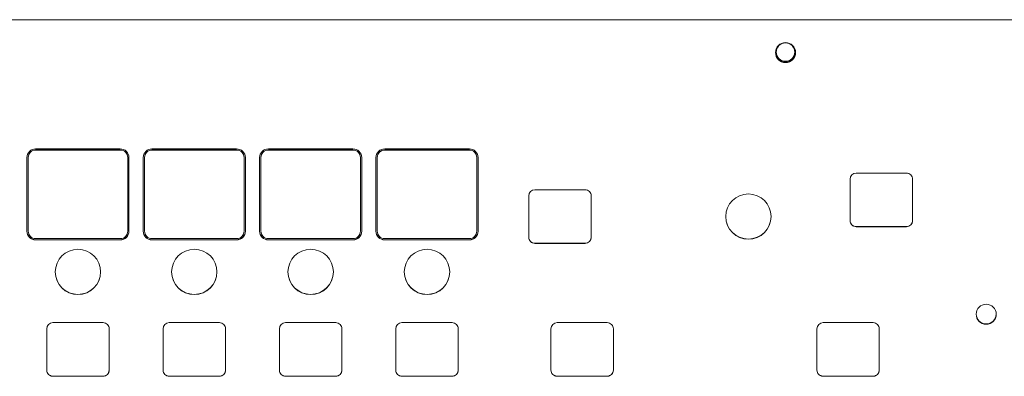
# Model space of a CAD drawing. Units: millimetres. Extents: x -74 to 3582, y -4273 to 6845.
# Drawn here: x 2087 to 2313, y 3811 to 3893 of the extents above; entities that cross this region are included whole.
import ezdxf

# ---------------------------------------------------------------- set-up
doc = ezdxf.new("R2010")
doc.units = ezdxf.units.MM
doc.header["$LTSCALE"] = 101.6
doc.layers.get('0').update_dxf_attribs({"lineweight": 18})

msp = doc.modelspace()

# ---------------------------------------------------------------- linework, layer by layer
for p, q in [((2314.405, 3892.855), (1840.405, 3892.855)), ((1840.405, 3892.813), (2314.405, 3892.813)), ((2088.83, 3861.313), (2088.83, 3861.279)), ((2090.53, 3863.26), (2109.93, 3863.26)), ((2109.93, 3863.012), (2090.53, 3863.012)), ((2090.53, 3862.978), (2109.93, 3862.978)), ((2111.63, 3861.313), (2111.63, 3861.279)), ((2115.5, 3861.313), (2115.5, 3861.279)), ((2117.2, 3863.26), (2136.6, 3863.26)), ((2136.6, 3863.012), (2117.2, 3863.012)), ((2117.2, 3862.978), (2136.6, 3862.978)), ((2138.3, 3861.313), (2138.3, 3861.279)), ((2142.17, 3861.313), (2142.17, 3861.279)), ((2143.87, 3863.26), (2163.27, 3863.26)), ((2163.27, 3863.012), (2143.87, 3863.012)), ((2143.87, 3862.978), (2163.27, 3862.978)), ((2164.97, 3861.313), (2164.97, 3861.279)), ((2168.84, 3861.313), (2168.84, 3861.279)), ((2170.54, 3863.26), (2189.94, 3863.26)), ((2189.94, 3863.012), (2170.54, 3863.012)), ((2170.54, 3862.978), (2189.94, 3862.978)), ((2191.64, 3861.313), (2191.64, 3861.279)), ((2088.53, 3844.371), (2088.53, 3861.261)), ((2088.83, 3844.389), (2088.83, 3861.279)), ((2111.63, 3861.279), (2111.63, 3844.389)), ((2111.93, 3861.261), (2111.93, 3844.371)), ((2115.2, 3844.371), (2115.2, 3861.261)), ((2115.5, 3844.389), (2115.5, 3861.279)), ((2138.3, 3861.279), (2138.3, 3844.389)), ((2138.6, 3861.261), (2138.6, 3844.371)), ((2141.87, 3844.371), (2141.87, 3861.261)), ((2142.17, 3844.389), (2142.17, 3861.279)), ((2164.97, 3861.279), (2164.97, 3844.389)), ((2165.27, 3861.261), (2165.27, 3844.371)), ((2168.54, 3844.371), (2168.54, 3861.261)), ((2168.84, 3844.389), (2168.84, 3861.279)), ((2191.64, 3861.279), (2191.64, 3844.389)), ((2191.94, 3861.261), (2191.94, 3844.371)), ((2278.63, 3857.693), (2290.13, 3857.693)), ((2277.23, 3846.8), (2277.23, 3856.294)), ((2291.53, 3856.294), (2291.53, 3846.8)), ((2203.57, 3842.992), (2203.57, 3852.486)), ((2204.97, 3853.886), (2216.47, 3853.886)), ((2217.87, 3852.486), (2217.87, 3842.992)), ((2278.63, 3845.443), (2290.13, 3845.443)), ((2290.13, 3845.401), (2278.63, 3845.401)), ((2109.93, 3842.69), (2090.53, 3842.69)), ((2090.53, 3842.415), (2109.93, 3842.415)), ((2109.93, 3842.373), (2090.53, 3842.373)), ((2136.6, 3842.69), (2117.2, 3842.69)), ((2117.2, 3842.415), (2136.6, 3842.415)), ((2136.6, 3842.373), (2117.2, 3842.373)), ((2163.27, 3842.69), (2143.87, 3842.69)), ((2143.87, 3842.415), (2163.27, 3842.415)), ((2163.27, 3842.373), (2143.87, 3842.373)), ((2189.94, 3842.69), (2170.54, 3842.69)), ((2170.54, 3842.415), (2189.94, 3842.415)), ((2189.94, 3842.373), (2170.54, 3842.373)), ((2204.97, 3841.635), (2216.47, 3841.635)), ((2216.47, 3841.593), (2204.97, 3841.593)), ((2094.48, 3823.424), (2105.98, 3823.424)), ((2121.15, 3823.424), (2132.65, 3823.424)), ((2147.82, 3823.424), (2159.32, 3823.424)), ((2174.49, 3823.424), (2185.99, 3823.424)), ((2210.05, 3823.424), (2221.55, 3823.424)), ((2271.01, 3823.424), (2282.51, 3823.424)), ((2093.08, 3812.531), (2093.08, 3822.025)), ((2107.38, 3822.025), (2107.38, 3812.531)), ((2119.75, 3812.531), (2119.75, 3822.025)), ((2134.05, 3822.025), (2134.05, 3812.531)), ((2146.42, 3812.531), (2146.42, 3822.025)), ((2160.72, 3822.025), (2160.72, 3812.531)), ((2173.09, 3812.531), (2173.09, 3822.025)), ((2187.39, 3822.025), (2187.39, 3812.531)), ((2208.65, 3812.531), (2208.65, 3822.025)), ((2222.95, 3822.025), (2222.95, 3812.531)), ((2269.61, 3812.531), (2269.61, 3822.025)), ((2283.91, 3822.025), (2283.91, 3812.531)), ((2094.48, 3811.174), (2105.98, 3811.174)), ((2105.98, 3811.132), (2094.48, 3811.132)), ((2121.15, 3811.174), (2132.65, 3811.174)), ((2132.65, 3811.132), (2121.15, 3811.132)), ((2147.82, 3811.174), (2159.32, 3811.174)), ((2159.32, 3811.132), (2147.82, 3811.132)), ((2174.49, 3811.174), (2185.99, 3811.174)), ((2185.99, 3811.132), (2174.49, 3811.132)), ((2210.05, 3811.174), (2221.55, 3811.174)), ((2221.55, 3811.132), (2210.05, 3811.132)), ((2271.01, 3811.174), (2282.51, 3811.174)), ((2282.51, 3811.132), (2271.01, 3811.132))]:
    msp.add_line(p, q)
at = {"flags": 128}
for points in [[(2260.105, 3885.361, 0.4088364), (2262.405, 3883.106, 0.4084876), (2264.705, 3885.361, 0.4084876)], [(2260.105, 3885.344, 0.4110562), (2262.405, 3883.072, 0.4107041), (2264.705, 3885.344, 0.4107041)], [(2260.105, 3885.339, 0.4117227), (2262.405, 3883.061, 0.4113697), (2264.705, 3885.339, 0.4113697)], [(2260.28, 3885.433, 0.4105414), (2262.405, 3883.337, 0.4101901), (2264.53, 3885.433, 0.4101901)], [(2090.53, 3863.26, 0.1988004), (2089.116, 3862.674, 0.1989587), (2088.53, 3861.261, 0.1989587)], [(2090.53, 3863.012, 0.4140351), (2088.83, 3861.313, 0.4140351)], [(2090.53, 3862.978, 0.1988004), (2089.328, 3862.48, 0.1989587), (2088.83, 3861.279, 0.1989587)], [(2111.93, 3861.261, 0.1990244), (2111.344, 3862.674, 0.198866), (2109.93, 3863.26, 0.198866)], [(2111.63, 3861.313, 0.414392), (2109.93, 3863.012, 0.414392)], [(2111.63, 3861.279, 0.414392), (2109.93, 3862.978, 0.414392)], [(2117.2, 3863.26, 0.1988004), (2115.786, 3862.674, 0.1989587), (2115.2, 3861.261, 0.1989587)], [(2117.2, 3863.012, 0.4140351), (2115.5, 3861.313, 0.4140351)], [(2117.2, 3862.978, 0.1988004), (2115.998, 3862.48, 0.1989587), (2115.5, 3861.279, 0.1989587)], [(2138.6, 3861.261, 0.1990244), (2138.014, 3862.674, 0.198866), (2136.6, 3863.26, 0.198866)], [(2138.3, 3861.313, 0.414392), (2136.6, 3863.012, 0.414392)], [(2138.3, 3861.279, 0.414392), (2136.6, 3862.978, 0.414392)], [(2143.87, 3863.26, 0.1988004), (2142.456, 3862.674, 0.1989587), (2141.87, 3861.261, 0.1989587)], [(2143.87, 3863.012, 0.4140351), (2142.17, 3861.313, 0.4140351)], [(2143.87, 3862.978, 0.1988004), (2142.668, 3862.48, 0.1989587), (2142.17, 3861.279, 0.1989587)], [(2165.27, 3861.261, 0.4143921), (2163.27, 3863.26, 0.4143921)], [(2164.97, 3861.313, 0.414392), (2163.27, 3863.012, 0.414392)], [(2164.97, 3861.279, 0.414392), (2163.27, 3862.978, 0.414392)], [(2170.54, 3863.26, 0.1988004), (2169.126, 3862.674, 0.1989587), (2168.54, 3861.261, 0.1989587)], [(2170.54, 3863.012, 0.4140351), (2168.84, 3861.313, 0.4140351)], [(2170.54, 3862.978, 0.4140351), (2168.84, 3861.279, 0.4140351)], [(2191.94, 3861.261, 0.4143921), (2189.94, 3863.26, 0.4143921)], [(2191.64, 3861.313, 0.414392), (2189.94, 3863.012, 0.414392)], [(2191.64, 3861.279, 0.414392), (2189.94, 3862.978, 0.414392)], [(2278.63, 3857.693, 0.414035), (2277.23, 3856.294, 0.414035)], [(2291.53, 3856.294, 0.1990244), (2291.12, 3857.284, 0.198866), (2290.13, 3857.693, 0.198866)], [(2204.97, 3853.886, 0.4140351), (2203.57, 3852.486, 0.4140351)], [(2217.87, 3852.486, 0.1990244), (2217.46, 3853.476, 0.198866), (2216.47, 3853.886, 0.198866)], [(2248.7, 3847.76, 0.4132108), (2253.9, 3842.584, 0.4128556), (2259.1, 3847.76, 0.4128556)], [(2277.23, 3846.842, 0.4143921), (2278.63, 3845.443, 0.4143921)], [(2277.23, 3846.8, 0.1990244), (2277.64, 3845.811, 0.198866), (2278.63, 3845.401, 0.198866)], [(2290.13, 3845.443, 0.1988004), (2291.12, 3845.852, 0.1989587), (2291.53, 3846.842, 0.1989587)], [(2290.13, 3845.401, 0.4140351), (2291.53, 3846.8, 0.4140351)], [(2088.53, 3844.413, 0.1990244), (2089.116, 3843, 0.198866), (2090.53, 3842.415, 0.198866)], [(2088.53, 3844.371, 0.4143921), (2090.53, 3842.373, 0.4143921)], [(2088.83, 3844.389, 0.4143921), (2090.53, 3842.69, 0.4143921)], [(2109.93, 3842.415, 0.1988004), (2111.344, 3843, 0.1989587), (2111.93, 3844.413, 0.1989587)], [(2109.93, 3842.69, 0.1988004), (2111.132, 3843.188, 0.1989587), (2111.63, 3844.389, 0.1989587)], [(2109.93, 3842.373, 0.1988004), (2111.344, 3842.958, 0.1989587), (2111.93, 3844.371, 0.1989587)], [(2115.2, 3844.413, 0.4143921), (2117.2, 3842.415, 0.4143921)], [(2115.2, 3844.371, 0.4143921), (2117.2, 3842.373, 0.4143921)], [(2115.5, 3844.389, 0.4143921), (2117.2, 3842.69, 0.4143921)], [(2136.6, 3842.415, 0.1988004), (2138.014, 3843, 0.1989587), (2138.6, 3844.413, 0.1989587)], [(2136.6, 3842.69, 0.1988004), (2137.802, 3843.188, 0.1989587), (2138.3, 3844.389, 0.1989587)], [(2136.6, 3842.373, 0.1988004), (2138.014, 3842.958, 0.1989587), (2138.6, 3844.371, 0.1989587)], [(2141.87, 3844.413, 0.4143921), (2143.87, 3842.415, 0.4143921)], [(2141.87, 3844.371, 0.4143921), (2143.87, 3842.373, 0.4143921)], [(2142.17, 3844.389, 0.4143921), (2143.87, 3842.69, 0.4143921)], [(2163.27, 3842.415, 0.1988004), (2164.684, 3843, 0.1989587), (2165.27, 3844.413, 0.1989587)], [(2163.27, 3842.69, 0.1988004), (2164.472, 3843.188, 0.1989587), (2164.97, 3844.389, 0.1989587)], [(2163.27, 3842.373, 0.1988004), (2164.684, 3842.958, 0.1989587), (2165.27, 3844.371, 0.1989587)], [(2168.54, 3844.413, 0.4143921), (2170.54, 3842.415, 0.4143921)], [(2168.54, 3844.371, 0.4143921), (2170.54, 3842.373, 0.4143921)], [(2168.84, 3844.389, 0.4143921), (2170.54, 3842.69, 0.4143921)], [(2189.94, 3842.415, 0.1988004), (2191.354, 3843, 0.1989587), (2191.94, 3844.413, 0.1989587)], [(2189.94, 3842.69, 0.1988004), (2191.142, 3843.188, 0.1989587), (2191.64, 3844.389, 0.1989587)], [(2189.94, 3842.373, 0.1988004), (2191.354, 3842.958, 0.1989587), (2191.94, 3844.371, 0.1989587)], [(2203.57, 3843.034, 0.4143921), (2204.97, 3841.635, 0.4143921)], [(2203.57, 3842.992, 0.1990244), (2203.98, 3842.003, 0.198866), (2204.97, 3841.593, 0.198866)], [(2216.47, 3841.635, 0.1988004), (2217.46, 3842.045, 0.1989587), (2217.87, 3843.034, 0.1989587)], [(2216.47, 3841.593, 0.4140351), (2217.87, 3842.992, 0.4140351)], [(2095.03, 3835.068, 0.4132108), (2100.23, 3829.892, 0.4128556), (2105.43, 3835.068, 0.4128556)], [(2121.7, 3835.068, 0.4132108), (2126.9, 3829.892, 0.4128556), (2132.1, 3835.068, 0.4128556)], [(2148.37, 3835.068, 0.4132108), (2153.57, 3829.892, 0.4128556), (2158.77, 3835.068, 0.4128556)], [(2175.04, 3835.068, 0.4132108), (2180.24, 3829.892, 0.4128556), (2185.44, 3835.068, 0.4128556)], [(2306.105, 3825.398, 0.4088364), (2308.405, 3823.143, 0.4084876), (2310.705, 3825.398, 0.4084876)], [(2306.105, 3825.381, 0.4110562), (2308.405, 3823.108, 0.4107041), (2310.705, 3825.381, 0.4107041)], [(2306.105, 3825.375, 0.4117227), (2308.405, 3823.098, 0.4113697), (2310.705, 3825.375, 0.4113697)], [(2094.48, 3823.424, 0.4140351), (2093.08, 3822.025, 0.4140351)], [(2107.38, 3822.025, 0.1990244), (2106.97, 3823.014, 0.198866), (2105.98, 3823.424, 0.198866)], [(2121.15, 3823.424, 0.4140351), (2119.75, 3822.025, 0.4140351)], [(2134.05, 3822.025, 0.1990244), (2133.64, 3823.014, 0.198866), (2132.65, 3823.424, 0.198866)], [(2147.82, 3823.424, 0.4140351), (2146.42, 3822.025, 0.4140351)], [(2160.72, 3822.025, 0.1990244), (2160.31, 3823.014, 0.198866), (2159.32, 3823.424, 0.198866)], [(2174.49, 3823.424, 0.4140351), (2173.09, 3822.025, 0.4140351)], [(2187.39, 3822.025, 0.4143921), (2185.99, 3823.424, 0.4143921)], [(2210.05, 3823.424, 0.414035), (2208.65, 3822.025, 0.414035)], [(2222.95, 3822.025, 0.1990244), (2222.54, 3823.014, 0.198866), (2221.55, 3823.424, 0.198866)], [(2271.01, 3823.424, 0.4140351), (2269.61, 3822.025, 0.4140351)], [(2283.91, 3822.025, 0.1990244), (2283.5, 3823.014, 0.198866), (2282.51, 3823.424, 0.198866)], [(2093.08, 3812.573, 0.4143921), (2094.48, 3811.174, 0.4143921)], [(2093.08, 3812.531, 0.1990244), (2093.49, 3811.541, 0.198866), (2094.48, 3811.132, 0.198866)], [(2105.98, 3811.174, 0.1988004), (2106.97, 3811.583, 0.1989587), (2107.38, 3812.573, 0.1989587)], [(2105.98, 3811.132, 0.4140351), (2107.38, 3812.531, 0.4140351)], [(2119.75, 3812.573, 0.4143921), (2121.15, 3811.174, 0.4143921)], [(2119.75, 3812.531, 0.1990244), (2120.16, 3811.541, 0.198866), (2121.15, 3811.132, 0.198866)], [(2132.65, 3811.174, 0.1988004), (2133.64, 3811.583, 0.1989587), (2134.05, 3812.573, 0.1989587)], [(2132.65, 3811.132, 0.4140351), (2134.05, 3812.531, 0.4140351)], [(2146.42, 3812.573, 0.4143921), (2147.82, 3811.174, 0.4143921)], [(2146.42, 3812.531, 0.1990244), (2146.83, 3811.541, 0.198866), (2147.82, 3811.132, 0.198866)], [(2159.32, 3811.174, 0.1988004), (2160.31, 3811.583, 0.1989587), (2160.72, 3812.573, 0.1989587)], [(2159.32, 3811.132, 0.4140351), (2160.72, 3812.531, 0.4140351)], [(2173.09, 3812.573, 0.4143921), (2174.49, 3811.174, 0.4143921)], [(2173.09, 3812.531, 0.1990244), (2173.5, 3811.541, 0.198866), (2174.49, 3811.132, 0.198866)], [(2185.99, 3811.174, 0.1988004), (2186.98, 3811.583, 0.1989587), (2187.39, 3812.573, 0.1989587)], [(2185.99, 3811.132, 0.4140351), (2187.39, 3812.531, 0.4140351)], [(2208.65, 3812.573, 0.4143921), (2210.05, 3811.174, 0.4143921)], [(2208.65, 3812.531, 0.4143921), (2210.05, 3811.132, 0.4143921)], [(2221.55, 3811.174, 0.1988004), (2222.54, 3811.583, 0.1989587), (2222.95, 3812.573, 0.1989587)], [(2221.55, 3811.132, 0.4140351), (2222.95, 3812.531, 0.4140351)], [(2269.61, 3812.573, 0.4143921), (2271.01, 3811.174, 0.4143921)], [(2269.61, 3812.531, 0.1990244), (2270.02, 3811.541, 0.198866), (2271.01, 3811.132, 0.198866)], [(2282.51, 3811.174, 0.1988004), (2283.5, 3811.583, 0.1989587), (2283.91, 3812.573, 0.1989587)], [(2282.51, 3811.132, 0.4140351), (2283.91, 3812.531, 0.4140351)]]:
    msp.add_lwpolyline(points, format="xyb", dxfattribs=at)
for centre, major_axis in [((2262.405, 3885.318), (2.3, 0)), ((2262.405, 3885.405), (2.125, 0)), ((2253.9, 3847.739), (5.2, 0)), ((2100.23, 3835.047), (5.2, 0)), ((2126.9, 3835.047), (5.2, 0)), ((2153.57, 3835.047), (5.2, 0)), ((2180.24, 3835.047), (5.2, 0)), ((2308.405, 3825.354), (2.3, 0))]:
    msp.add_ellipse(centre, major_axis=major_axis, ratio=0.9993908)

doc.saveas('drawing.dxf')
